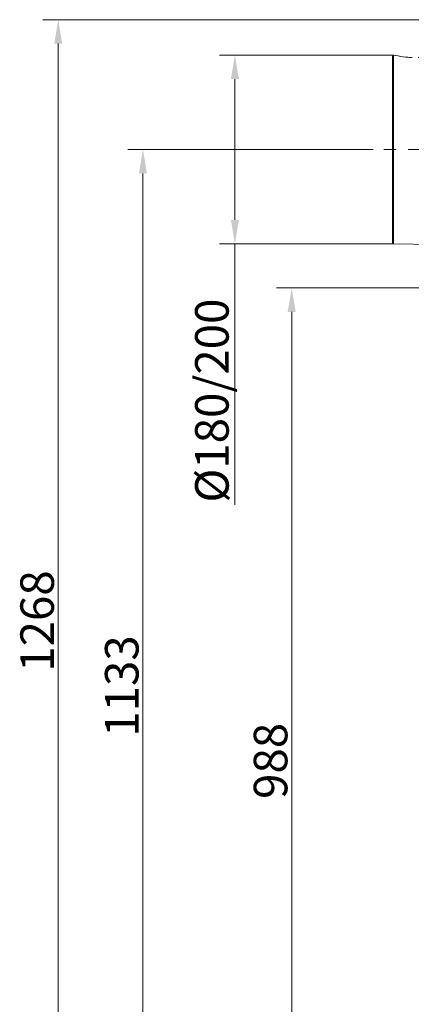
# Model space of a CAD drawing. Extents: x -2832 to 149, y -407 to 2420.
# Drawn here: x -1063 to -654, y 1392 to 2420 of the extents above; entities that cross this region are included whole.
import ezdxf

# ---------------------------------------------------------------- set-up
doc = ezdxf.new("R2010")
doc.units = 0
doc.header["$LTSCALE"] = 5
doc.linetypes.add('CENTER', pattern=[10.16, 6.35, -1.27, 1.27, -1.27])
doc.linetypes.add('CENTERX2', pattern=[20.32, 12.7, -2.54, 2.54, -2.54])
doc.layers.add('3', color=1, linetype='Continuous')
doc.layers.add('SLD-0', color=7, linetype='Continuous')
doc.styles.add('Brunner 2014', font='arial.ttf', dxfattribs={"height": 35})
doc.dimstyles.new('Brunner 2014', dxfattribs={"dimscale": 5, "dimtxt": 35, "dimasz": 5, "dimexe": 3.175, "dimexo": 0, "dimgap": 0.762, "dimtad": 1, "dimdec": 0, "dimrnd": 1e-08, "dimtxsty": 'Brunner 2014', "dimcen": 0.09, "dimdle": 10, "dimclrd": 7, "dimclre": 7, "dimclrt": 7, "dimadec": 1, "dimazin": 2, "dimtfac": 0.666667, "dimtdec": 0, "dimtmove": 0, "dimatfit": 3, "dimldrblk": 'Filled-1', "dimfxl": 1, "dimtolj": 1, "dimlwd": 5, "dimlwe": 5, "dimarcsym": 0})

# ---------------------------------------------------------------- blocks, each defined once
blk = doc.blocks.new('*D81')
at = {"layer": 'Defpoints', "color": 0, "lineweight": 5, "transparency": 16777216}
for p in [(-694.1, 2284.8), (-934.3, 1151.8), (-635.9, 1151.8)]:
    blk.add_point(p, dxfattribs=at)
at = {"layer": 'SLD-0', "color": 7, "linetype": 'Continuous', "lineweight": 5, "transparency": 16777216}
for p, q in [((-694.1, 2284.8), (-950.2, 2284.8)), ((-934.3, 2259.8), (-934.3, 1176.8)), ((-635.9, 1151.8), (-950.2, 1151.8))]:
    blk.add_line(p, q, dxfattribs=at)
at = {"layer": 'SLD-0', "color": 7, "lineweight": 5, "transparency": 16777216}
for points in [[(-938.5, 2259.8), (-930.2, 2259.8), (-934.3, 2284.8)], [(-938.5, 1176.8), (-930.2, 1176.8), (-934.3, 1151.8)]]:
    blk.add_solid(points, dxfattribs=at)
at = {"layer": 'SLD-0', "color": 1, "transparency": 16777216, "insert": (-973.9, 1724.2), "char_height": 35, "attachment_point": 2, "rotation": 90, "style": 'Brunner 2014'}
blk.add_mtext('\\A1;1133', dxfattribs=at)
blk = doc.blocks.new('Filled-1')
at = {"color": 0}
for p, q in [((0, 0), (-1, 0.167)), ((-1, 0.167), (-1, -0.167)), ((-1, 0), (0, 0)), ((-1, -0.167), (0, 0))]:
    blk.add_line(p, q, dxfattribs=at)
at = {"color": 0, "flags": 128}
blk.add_lwpolyline([(-1, -0.167), (0, 0), (-1, 0.167), (-1, -0.167)], dxfattribs=at)
at = {"color": 0}
blk.add_solid([(-1, -0.167), (0, 0), (-1, 0.167), (-1, -0.167)], dxfattribs=at)
blk = doc.blocks.new('*D85')
at = {"layer": 'Defpoints', "color": 0, "lineweight": 5, "transparency": 16777216}
for p in [(-627.6, 2140.1), (-779.1, 1151.8), (-635.9, 1151.8)]:
    blk.add_point(p, dxfattribs=at)
at = {"layer": 'SLD-0', "color": 7, "linetype": 'Continuous', "lineweight": 5, "transparency": 16777216}
for p, q in [((-627.6, 2140.1), (-795, 2140.1)), ((-779.1, 2115.1), (-779.1, 1176.8)), ((-635.9, 1151.8), (-795, 1151.8))]:
    blk.add_line(p, q, dxfattribs=at)
at = {"layer": 'SLD-0', "color": 7, "lineweight": 5, "transparency": 16777216}
for points in [[(-783.3, 2115.1), (-775, 2115.1), (-779.1, 2140.1)], [(-783.3, 1176.8), (-775, 1176.8), (-779.1, 1151.8)]]:
    blk.add_solid(points, dxfattribs=at)
at = {"layer": 'SLD-0', "color": 7, "transparency": 16777216, "insert": (-818.7, 1646), "char_height": 35, "attachment_point": 2, "rotation": 90, "style": 'Brunner 2014'}
blk.add_mtext('\\A1;988', dxfattribs=at)
blk = doc.blocks.new('*D86')
at = {"layer": 'Defpoints', "color": 0, "lineweight": 5, "transparency": 16777216}
for p in [(-673.1, 2383.3), (-838.4, 2186.2), (-673.1, 2186.2)]:
    blk.add_point(p, dxfattribs=at)
at = {"layer": 'SLD-0', "color": 7, "linetype": 'Continuous', "lineweight": 5, "transparency": 16777216}
for p, q in [((-673.1, 2383.3), (-854.3, 2383.3)), ((-838.4, 2358.3), (-838.4, 2211.2)), ((-673.1, 2186.2), (-854.3, 2186.2)), ((-838.4, 2186.2), (-838.4, 1913.4))]:
    blk.add_line(p, q, dxfattribs=at)
at = {"layer": 'SLD-0', "color": 7, "lineweight": 5, "transparency": 16777216}
for points in [[(-842.5, 2358.3), (-834.2, 2358.3), (-838.4, 2383.3)], [(-842.5, 2211.2), (-834.2, 2211.2), (-838.4, 2186.2)]]:
    blk.add_solid(points, dxfattribs=at)
at = {"layer": 'SLD-0', "color": 1, "transparency": 16777216, "insert": (-879.9, 2022.4), "char_height": 35, "attachment_point": 2, "rotation": 90, "style": 'Brunner 2014'}
blk.add_mtext('\\A1;%%c180/200', dxfattribs=at)
blk = doc.blocks.new('*D88')
at = {"layer": 'Defpoints', "color": 0, "lineweight": 5, "transparency": 16777216}
for p in [(-634.1, 2420.3), (-1022.7, 1151.8), (-630.4, 1151.8)]:
    blk.add_point(p, dxfattribs=at)
at = {"layer": 'SLD-0', "color": 7, "linetype": 'Continuous', "lineweight": 5, "transparency": 16777216}
for p, q in [((-634.1, 2420.3), (-1038.6, 2420.3)), ((-1022.7, 2395.3), (-1022.7, 1176.8)), ((-630.4, 1151.8), (-1038.6, 1151.8))]:
    blk.add_line(p, q, dxfattribs=at)
at = {"layer": 'SLD-0', "color": 7, "lineweight": 5, "transparency": 16777216}
for points in [[(-1026.8, 2395.3), (-1018.5, 2395.3), (-1022.7, 2420.3)], [(-1026.8, 1176.8), (-1018.5, 1176.8), (-1022.7, 1151.8)]]:
    blk.add_solid(points, dxfattribs=at)
at = {"layer": 'SLD-0', "color": 1, "transparency": 16777216, "insert": (-1062.2, 1792.1), "char_height": 35, "attachment_point": 2, "rotation": 90, "style": 'Brunner 2014'}
blk.add_mtext('\\A1;1268', dxfattribs=at)

msp = doc.modelspace()

# ---------------------------------------------------------------- linework, layer by layer
at = {"layer": '3', "linetype": 'Continuous', "lineweight": 18}
for p, q in [((-674.1, 2382.3), (-674.1, 2187.2)), ((-673.1, 2186.2), (-673.1, 2383.3)), ((-673.1, 2186.2), (-629.6, 2185.3))]:
    msp.add_line(p, q, dxfattribs=at)
for centre, start, end in [((-673.1, 2382.3), 91.273, 180), ((-673.1, 2187.2), 180, 268.727)]:
    msp.add_arc(centre, 1, start, end, dxfattribs=at)
at = {"layer": '3', "linetype": 'CENTER', "lineweight": 18}
msp.add_open_spline([(-639.1, 2419.3), (-636.4, 2404.6), (-631.2, 2376), (-659.4, 2380.9), (-673.1, 2383.3)], degree=3, knots=[0, 0, 0, 0, 0.515825, 1, 1, 1, 1], dxfattribs=at)
at = {"layer": 'SLD-0', "color": 0, "linetype": 'CENTERX2', "lineweight": 18}
msp.add_line((-594.1, 2284.8), (-694.1, 2284.8), dxfattribs=at)

# ---------------------------------------------------------------- dimensions: what is measured, and where the dimension line sits
at = {"layer": 'SLD-0'}
for base, p1, p2, picture, middle in [((-1022.6789, 1151.8295), (-634.1261, 2420.3223), (-630.4076, 1151.8295), '*D88', (-1022.6789, 1792.1393)), ((-934.3, 1151.8), (-694.1, 2284.8), (-635.9, 1151.8), '*D81', (-934.3, 1724.2))]:
    dim = msp.add_linear_dim(base=base, p1=p1, p2=p2, angle=90, dimstyle='Brunner 2014', override={"dimclrt": 1}, dxfattribs=at)
    dim.commit()
    dim.dimension.update_dxf_attribs({"geometry": picture, "text_midpoint": middle, "dimtype": 160})
dim = msp.add_linear_dim(base=(-838.4, 2186.2), p1=(-673.1, 2383.3), p2=(-673.1, 2186.2), angle=90, text='%%c180/200', dimstyle='Brunner 2014', override={"dimclrt": 1}, dxfattribs=at)
dim.commit()
dim.dimension.update_dxf_attribs({"geometry": '*D86', "text_midpoint": (-838.4, 2022.4), "dimtype": 160})
at = {"layer": 'SLD-0', "color": 0}
dim = msp.add_linear_dim(base=(-779.1, 1151.8), p1=(-627.6, 2140.1), p2=(-635.9, 1151.8), angle=90, dimstyle='Brunner 2014', dxfattribs=at)
dim.commit()
dim.dimension.update_dxf_attribs({"geometry": '*D85', "text_midpoint": (-779.1, 1646), "dimtype": 160})

doc.saveas('drawing.dxf')
